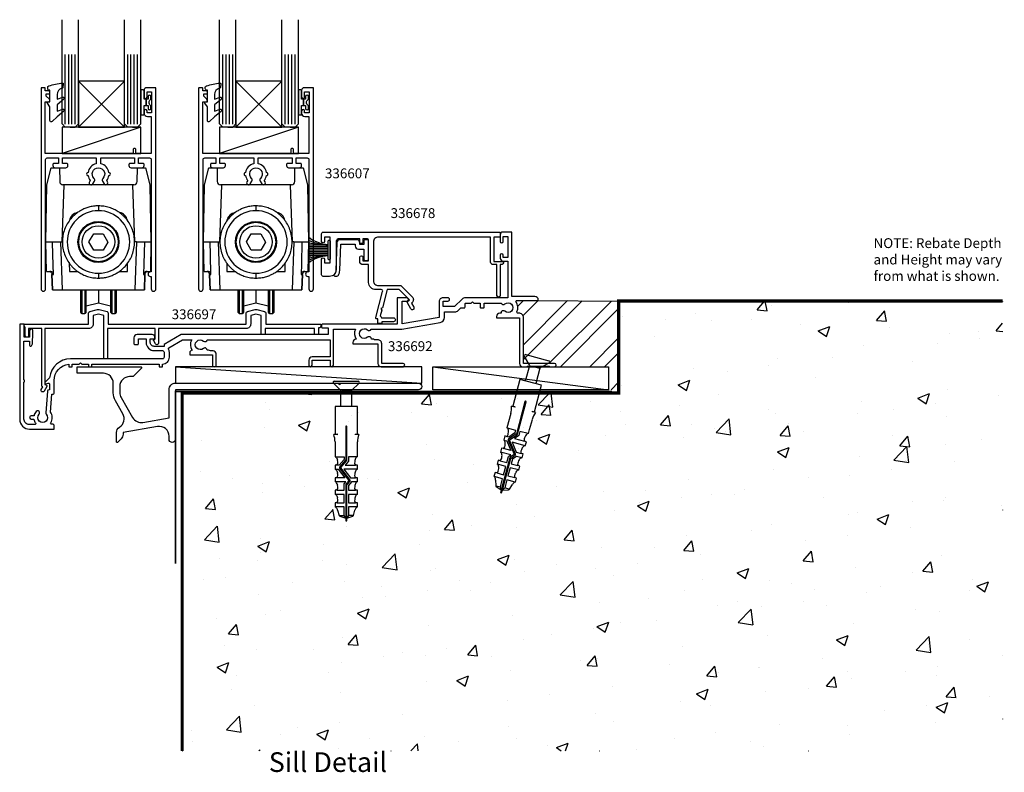
# Model space of a CAD drawing. Units: millimetres. Extents: x -113 to 252, y -333 to 111.
# Drawn here: x -47 to 252, y -119 to 111 of the extents above; entities that cross this region are included whole.
import ezdxf

# ---------------------------------------------------------------- set-up
doc = ezdxf.new("R2010")
doc.units = ezdxf.units.MM
doc.header["$LTSCALE"] = 5
doc.linetypes.add('DOTX2', pattern=[12.7, 0, -12.7])
doc.layers.add('0 @ 1', color=7, linetype='Continuous')
doc.styles.add('Arial', font='arial.ttf')

msp = doc.modelspace()

# ---------------------------------------------------------------- hatches: boundary and pattern name
at = {"layer": '0 @ 1', "linetype": 'Continuous', "lineweight": -3}
h = msp.add_hatch(dxfattribs=at)
h.set_pattern_fill('AR-CONC', color=256, scale=0.2)
h.set_pattern_definition([(50, (2, 0), (36.437, -3.1878), [3.81, -41.91]), (355, (2, 0), (-7.0487, 38.2114), [3.048, -33.528]), (100.451, (5.036, -0.266), (29.3882, 35.0236), [3.238, -35.618]), (46.184, (2, 10.16), (54.216, -8.4085), [5.715, -62.865]), (96.636, (6.52, 9.46), (47.481, 49.485), [4.857, -53.427]), (351.184, (2, 10.16), (47.481, 49.485), [4.572, -50.292]), (21, (7.08, 7.62), (30.323, -20.453), [3.81, -41.91]), (326, (7.08, 7.62), (12.3604, 36.8376), [3.048, -33.528]), (71.451, (9.607, 5.916), (42.6833, 16.3846), [3.238, -35.618]), (37.5, (2, 0), (0.6177, 16.911), [0, -33.1216, 0, -34.036, 0, -33.655]), (7.5, (2, 0), (13.3639, 20.0361), [0, -19.4056, 0, -32.3596, 0, -12.827]), (327.5, (-9.328, 0), (27.1181, -1.14575), [0, -12.7, 0, -39.624, 0, -52.578]), (317.5, (-14.408, 0), (29.6258, 5.0853), [0, -16.51, 0, -26.3144, 0, -37.338])])
h.paths.add_polyline_path([(2, -3), (2, -112), (252, -112), (252, 25), (135, 25), (135, -3)])
h = msp.add_hatch(dxfattribs=at)
h.set_pattern_fill('ANSI32', color=256, style=0)
h.paths.add_polyline_path([(135, 25), (110.5, 25.2), (104, 25.2, 0.607727), (103.75, 24.73, -0.269144), (104.02, 21.73, 0.682491), (104.35, 21.28, -0.468379), (106, 19.9), (106, 6), (115.5, 6, -1), (115.5, 5), (131.92, 5), (131.92, -2), (135, -2)])

# ---------------------------------------------------------------- linework, layer by layer
for p, q in [((-33.6, 78.93), (-33.6, 100.13)), ((-32.57, 78.93), (-32.57, 100.13)), ((-31.6, 78.93), (-31.6, 100.13)), ((-30.6, 78.93), (-30.6, 100.13)), ((-14.6, 78.93), (-14.6, 100.13)), ((-13.6, 78.93), (-13.6, 100.13)), ((-12.63, 78.93), (-12.63, 100.13)), ((-11.6, 78.93), (-11.6, 100.13)), ((14.4, 78.93), (14.4, 100.13)), ((15.43, 78.93), (15.43, 100.13)), ((16.4, 78.93), (16.4, 100.13)), ((17.4, 78.93), (17.4, 100.13)), ((33.4, 78.93), (33.4, 100.13)), ((34.4, 78.93), (34.4, 100.13)), ((35.37, 78.93), (35.37, 100.13)), ((36.4, 78.93), (36.4, 100.13)), ((-29.6, 78), (-15.6, 92)), ((-29.6, 92), (-15.6, 78)), ((18.4, 78), (32.4, 92)), ((18.4, 92), (32.4, 78)), ((-10.6, 78), (-34.6, 70)), ((37.4, 78), (13.4, 70)), ((-39.2, 60.4), (-37.88, 65.6)), ((-37.88, 65.6), (-35.38, 65.6)), ((-35.38, 65.6), (-35.31, 61.38)), ((-11.69, 61.38), (-11.62, 65.6)), ((-11.62, 65.6), (-9.12, 65.6)), ((-9.12, 65.6), (-7.8, 60.4)), ((8.8, 60.4), (10.12, 65.6)), ((10.12, 65.6), (12.62, 65.6)), ((12.62, 65.6), (12.69, 61.38)), ((36.31, 61.38), (36.38, 65.6)), ((36.38, 65.6), (38.88, 65.6)), ((38.88, 65.6), (40.2, 60.4)), ((-39.5, 43), (-39.2, 60.4)), ((-34, 60.4), (-34.61, 43)), ((-34, 60.4), (-34.31, 60.4)), ((-13, 60.4), (-34, 60.4)), ((-12.39, 43), (-13, 60.4)), ((-12.69, 60.4), (-13, 60.4)), ((-7.8, 60.4), (-7.5, 43)), ((8.5, 43), (8.8, 60.4)), ((14, 60.4), (13.39, 43)), ((14, 60.4), (13.69, 60.4)), ((35, 60.4), (14, 60.4)), ((35.61, 43), (35, 60.4)), ((35.31, 60.4), (35, 60.4)), ((40.2, 60.4), (40.5, 43)), ((-26.39, 43.02), (-24.93, 45.51)), ((-24.93, 45.51), (-22.04, 45.49)), ((-22.04, 45.49), (-20.61, 42.98)), ((21.61, 43.02), (23.07, 45.51)), ((23.07, 45.51), (25.96, 45.49)), ((25.96, 45.49), (27.39, 42.98)), ((-39.5, 43), (-37.51, 43)), ((-39.34, 34.05), (-39.5, 43)), ((-37.51, 43), (-35.06, 43)), ((-35.06, 43), (-34.55, 28.4)), ((-35.06, 43), (-34.61, 43)), ((-34.47, 43), (-34.61, 43)), ((-24.96, 40.51), (-26.39, 43.02)), ((-20.61, 42.98), (-22.07, 40.49)), ((-12.39, 43), (-12.53, 43)), ((-11.94, 43), (-12.45, 28.4)), ((-11.94, 43), (-12.39, 43)), ((-11.94, 43), (-9.49, 43)), ((-9.49, 43), (-7.5, 43)), ((-7.5, 43), (-7.66, 34.05)), ((8.5, 43), (10.49, 43)), ((8.66, 34.05), (8.5, 43)), ((10.49, 43), (12.94, 43)), ((12.94, 43), (13.45, 28.4)), ((12.94, 43), (13.39, 43)), ((13.53, 43), (13.39, 43)), ((23.04, 40.51), (21.61, 43.02)), ((27.39, 42.98), (25.93, 40.49)), ((35.61, 43), (35.47, 43)), ((36.06, 43), (35.55, 28.4)), ((36.06, 43), (35.61, 43)), ((36.06, 43), (38.51, 43)), ((38.51, 43), (40.5, 43)), ((40.5, 43), (40.34, 34.05)), ((46.5, 42.03), (40.5, 42.03)), ((-22.07, 40.49), (-24.96, 40.51)), ((25.93, 40.49), (23.04, 40.51)), ((46.5, 41.53), (40.5, 41.53)), ((46.5, 41.03), (40.5, 41.03)), ((46.5, 40.53), (40.5, 40.53)), ((46.5, 40.03), (40.5, 40.03)), ((46.5, 39.53), (40.5, 39.53)), ((46.5, 39.03), (40.5, 39.03)), ((-32.39, 36.54), (-32.34, 34)), ((-14.66, 34), (-14.61, 36.57)), ((15.61, 36.54), (15.66, 34)), ((33.34, 34), (33.39, 36.57)), ((-39.34, 34.05), (-38.33, 34.05)), ((-37.66, 33.08), (-37.5, 28.4)), ((-37.5, 28.4), (-37.66, 33.08)), ((-37.66, 33.08), (-37.22, 33.08)), ((-32.34, 34), (-29.8, 34)), ((-17.18, 34), (-14.66, 34)), ((-9.78, 33.08), (-9.34, 33.08)), ((-9.5, 28.4), (-9.34, 33.08)), ((-9.34, 33.08), (-9.5, 28.4)), ((-8.67, 34.05), (-7.66, 34.05)), ((8.66, 34.05), (9.67, 34.05)), ((10.34, 33.08), (10.5, 28.4)), ((10.5, 28.4), (10.34, 33.08)), ((10.34, 33.08), (10.78, 33.08)), ((15.66, 34), (18.2, 34)), ((30.82, 34), (33.34, 34)), ((38.22, 33.08), (38.66, 33.08)), ((38.5, 28.4), (38.66, 33.08)), ((38.66, 33.08), (38.5, 28.4)), ((39.33, 34.05), (40.34, 34.05)), ((-37.5, 28.4), (-34.55, 28.4)), ((-34.55, 28.4), (-12.45, 28.4)), ((-28.5, 21.25), (-28.5, 28.4)), ((-27.7, 28.4), (-27.7, 21.25)), ((-23.5, 28.4), (-23.5, 24.5)), ((-19.3, 21.25), (-19.3, 28.4)), ((-18.5, 28.4), (-18.5, 21.25)), ((-12.45, 28.4), (-9.5, 28.4)), ((10.5, 28.4), (13.45, 28.4)), ((13.45, 28.4), (35.55, 28.4)), ((19.5, 21.25), (19.5, 28.4)), ((20.3, 28.4), (20.3, 21.25)), ((24.5, 28.4), (24.5, 24.5)), ((28.7, 21.25), (28.7, 28.4)), ((29.5, 28.4), (29.5, 21.25)), ((35.55, 28.4), (38.5, 28.4)), ((-27.2, 23.51), (-23.5, 24.5)), ((-23.5, 24.5), (-19.8, 23.51)), ((20.8, 23.51), (24.5, 24.5)), ((24.5, 24.5), (28.2, 23.51)), ((-28.5, 21.25), (-27.7, 21.25)), ((-19.3, 21.25), (-18.5, 21.25)), ((19.5, 21.25), (20.3, 21.25)), ((28.7, 21.25), (29.5, 21.25)), ((107.9, 5.38), (106.29, 8.16)), ((106.68, 8.68), (113.73, 6.79)), ((113.82, 6.15), (111.03, 4.54)), ((0, 5), (75, 0)), ((78.42, 5), (131.92, -2)), ((106.64, 0.7), (107.9, 5.38)), ((108.15, 5.31), (110.96, 4.56)), ((111.03, 4.54), (109.78, -0.15)), ((50.38, -2.27), (48.1, 0)), ((48.35, 0.6), (55.65, 0.6)), ((55.9, 0), (53.63, -2.27)), ((104.93, 1.15), (102.75, -6.98)), ((111.49, -0.61), (104.93, 1.15)), ((50.38, -7.12), (50.38, -2.27)), ((50.64, -2.27), (53.55, -2.27)), ((53.63, -2.27), (53.63, -7.12)), ((109.31, -8.74), (111.49, -0.61)), ((106.46, -5.6), (103.83, -15.4)), ((104.14, -15.55), (106.79, -5.69)), ((48.6, -7.12), (48.6, -15.54)), ((55.4, -7.12), (48.6, -7.12)), ((55.4, -15.54), (55.4, -7.12)), ((103.33, -7.29), (102.31, -7.01)), ((102.75, -6.98), (103.37, -7.15)), ((109.67, -8.99), (108.65, -8.71)), ((108.69, -8.57), (109.31, -8.74)), ((102.13, -9.27), (100.97, -13.62)), ((107.86, -14.15), (108.7, -11.03)), ((51.83, -13.25), (51.83, -23.4)), ((52.17, -23.46), (52.17, -13.25)), ((101.03, -13.64), (103.59, -14.33)), ((103.59, -14.33), (103.38, -15.12)), ((104.91, -14.68), (104.56, -15.96)), ((107.47, -15.37), (104.91, -14.68)), ((107.53, -15.38), (107.86, -14.15)), ((49.24, -15.69), (48.19, -15.69)), ((48.6, -15.54), (49.24, -15.54)), ((48.6, -17.91), (48.6, -22.42)), ((54.76, -15.54), (55.4, -15.54)), ((55.81, -15.69), (54.76, -15.69)), ((55.4, -21.15), (55.4, -17.91)), ((100.31, -16.09), (99.98, -17.32)), ((100.02, -17.33), (100.91, -17.57)), ((100.85, -16.23), (100.31, -16.09)), ((101.51, -16.41), (100.87, -16.24)), ((100.91, -17.57), (102.15, -20.54)), ((101.38, -17.37), (103.17, -21.65)), ((103.8, -15.45), (101.47, -17.06)), ((103.38, -15.12), (101.51, -16.41)), ((103.54, -21.65), (101.75, -17.36)), ((101.78, -17.26), (104.04, -15.7)), ((104.56, -15.96), (103.24, -16.87)), ((103.24, -16.87), (106.3, -17.69)), ((106.87, -17.85), (106.33, -17.7)), ((106.54, -19.08), (106.87, -17.85)), ((99.32, -19.78), (98.99, -21.01)), ((99.86, -19.93), (99.32, -19.78)), ((102.15, -20.54), (99.88, -19.93)), ((102.57, -18.01), (103.81, -20.99)), ((106.53, -19.08), (102.57, -18.01)), ((103.81, -20.99), (105.33, -21.39)), ((48.67, -22.42), (51.32, -22.42)), ((51.32, -23.24), (49.85, -24.97)), ((51.81, -23.45), (49.98, -25.61)), ((50.32, -25.72), (52.11, -23.63)), ((51.32, -22.42), (51.32, -23.24)), ((52.68, -23.74), (51.64, -24.97)), ((52.68, -22.42), (52.68, -23.74)), ((55.33, -22.42), (52.68, -22.42)), ((55.4, -22.42), (55.4, -21.15)), ((98.33, -23.48), (98, -24.71)), ((98.87, -23.62), (98.33, -23.48)), ((98.88, -23.63), (100.95, -24.18)), ((102.11, -21.85), (99.03, -21.03)), ((101.88, -22.7), (99.25, -32.52)), ((99.58, -32.6), (102.19, -22.85)), ((100.95, -24.18), (101.46, -22.3)), ((101.46, -22.3), (102.11, -21.85)), ((103.14, -21.76), (101.98, -22.56)), ((102.22, -22.8), (103.44, -21.96)), ((102.64, -23.13), (102.27, -24.53)), ((103.83, -22.31), (102.64, -23.13)), ((105.52, -22.76), (103.83, -22.31)), ((105.88, -21.54), (105.34, -21.4)), ((105.55, -22.77), (105.88, -21.54)), ((49.17, -24.97), (48.6, -24.97)), ((48.6, -24.97), (48.6, -26.25)), ((48.65, -26.25), (49.57, -26.25)), ((49.85, -24.97), (49.18, -24.97)), ((49.57, -26.25), (51.54, -28.8)), ((49.97, -25.93), (52.81, -29.61)), ((53.16, -29.51), (50.32, -25.83)), ((51.29, -26.25), (53.25, -28.8)), ((55.39, -26.25), (51.29, -26.25)), ((51.64, -24.97), (54.8, -24.97)), ((55.4, -24.97), (54.83, -24.97)), ((55.4, -26.25), (55.4, -24.97)), ((100.62, -25.41), (98.05, -24.72)), ((99.96, -27.88), (100.62, -25.41)), ((101.94, -25.76), (101.28, -28.23)), ((104.48, -26.45), (101.94, -25.76)), ((102.27, -24.53), (104.31, -25.08)), ((104.89, -25.24), (104.35, -25.09)), ((104.56, -26.47), (104.89, -25.24)), ((49.17, -28.8), (48.6, -28.8)), ((48.6, -28.8), (48.6, -30.07)), ((51.54, -28.8), (49.18, -28.8)), ((52.8, -29.71), (51.89, -30.79)), ((52.19, -30.96), (53.15, -29.83)), ((53.25, -28.8), (54.83, -28.8)), ((55.4, -28.8), (54.83, -28.8)), ((55.4, -30.07), (55.4, -28.8)), ((97.34, -27.17), (97.01, -28.4)), ((99.63, -29.11), (97.09, -28.43)), ((97.88, -27.32), (97.34, -27.17)), ((97.47, -29.51), (97.53, -31.19)), ((97.9, -27.32), (99.96, -27.88)), ((98.97, -31.57), (99.63, -29.11)), ((100.95, -29.46), (100.29, -31.93)), ((103.47, -30.13), (100.95, -29.46)), ((101.28, -28.23), (103.33, -28.78)), ((103.9, -28.93), (103.36, -28.78)), ((103.57, -30.16), (103.9, -28.93)), ((49.17, -32.62), (48.6, -32.62)), ((48.6, -32.62), (48.6, -33.9)), ((51.83, -30.07), (48.65, -30.07)), ((49.18, -32.62), (51.32, -32.62)), ((51.32, -30.67), (51.83, -30.07)), ((51.32, -32.62), (51.32, -30.67)), ((51.83, -30.95), (51.83, -41.11)), ((52.17, -41.11), (52.17, -31.01)), ((53.62, -30.07), (52.68, -31.17)), ((52.68, -31.17), (52.68, -32.62)), ((52.68, -32.62), (54.8, -32.62)), ((55.36, -30.07), (53.62, -30.07)), ((55.4, -32.62), (54.83, -32.62)), ((55.4, -33.9), (55.4, -32.62)), ((97.68, -31.46), (99.25, -32.52)), ((97.7, -31.23), (98.97, -31.57)), ((99.24, -32.52), (98.97, -31.57)), ((99.25, -32.52), (99.03, -33.34)), ((99.25, -32.52), (99.24, -32.52)), ((99.35, -33.43), (99.57, -32.61)), ((99.57, -32.61), (101.47, -32.47)), ((100.29, -31.93), (99.58, -32.61)), ((99.58, -32.61), (99.58, -32.6)), ((101.56, -32.27), (100.29, -31.93)), ((101.73, -32.31), (102.62, -30.89)), ((51.32, -33.9), (48.65, -33.9)), ((51.32, -36.45), (51.32, -33.9)), ((52.68, -33.9), (52.68, -36.45)), ((55.31, -33.9), (52.68, -33.9)), ((99.03, -33.34), (99.35, -33.43)), ((49.17, -36.45), (48.6, -36.45)), ((48.6, -36.45), (48.6, -37.72)), ((51.32, -37.72), (48.69, -37.72)), ((49.18, -36.45), (51.32, -36.45)), ((49.34, -38.67), (49.82, -40.28)), ((51.32, -40.28), (51.32, -37.72)), ((52.68, -36.45), (54.8, -36.45)), ((52.68, -37.72), (52.68, -40.28)), ((55.29, -37.72), (52.68, -37.72)), ((54.18, -40.28), (54.66, -38.67)), ((55.4, -36.45), (54.83, -36.45)), ((55.4, -37.72), (55.4, -36.45)), ((50, -40.28), (51.32, -40.28)), ((50.04, -40.5), (51.83, -41.12)), ((51.83, -41.11), (51.32, -40.28)), ((51.83, -41.11), (51.83, -41.11)), ((51.83, -41.12), (51.83, -41.97)), ((51.83, -41.97), (52.17, -41.97)), ((52.68, -40.28), (52.17, -41.12)), ((52.17, -41.12), (53.96, -40.5)), ((52.17, -41.12), (52.17, -41.11)), ((52.17, -41.97), (52.17, -41.12)), ((54, -40.28), (52.68, -40.28))]:
    msp.add_line(p, q)
at = {"lineweight": -3}
for p, q in [((-9, 86.45), (-9, 84.55)), ((-9, 84.55), (-9, 86.45)), ((39, 86.45), (39, 84.55)), ((39, 84.55), (39, 86.45))]:
    msp.add_line(p, q, dxfattribs=at)
at = {"linetype": 'Continuous', "lineweight": -3}
msp.add_line((110.5, 25.2), (135, 25), dxfattribs=at)
at = {"linetype": 'DOTX2', "lineweight": -3}
for p in [(252, 25), (2, -112)]:
    msp.add_line(p, (252, -112), dxfattribs=at)
for points in [[(-32.1, 78), (-33.6, 78), (-34.6, 79), (-34.6, 108.72), (-34.6, 110.71)], [(-32.1, 78), (-30.6, 78), (-29.6, 79), (-29.6, 108.72), (-29.6, 110.71)], [(-13.1, 78), (-14.6, 78), (-15.6, 79), (-15.6, 108.72), (-15.6, 110.71)], [(-13.1, 78), (-11.6, 78), (-10.6, 79), (-10.6, 108.72), (-10.6, 110.71)], [(15.9, 78), (14.4, 78), (13.4, 79), (13.4, 108.72), (13.4, 110.71)], [(15.9, 78), (17.4, 78), (18.4, 79), (18.4, 108.72), (18.4, 110.71)], [(34.9, 78), (33.4, 78), (32.4, 79), (32.4, 108.72), (32.4, 110.71)], [(34.9, 78), (36.4, 78), (37.4, 79), (37.4, 108.72), (37.4, 110.71)]]:
    msp.add_lwpolyline(points)
for points in [[(-37.4, 66.6), (-37.4, 66.25, 0.414221), (-36.75, 65.6), (-33.45, 65.6, 0.414214), (-32.8, 66.25), (-32.8, 66.6, 0.414214), (-33.1, 66.9), (-34.5, 66.9), (-34.5, 68.6), (-24.2, 68.6), (-24.2, 66.82, 0.311946), (-26.67, 64.15, 1.072968), (-26.67, 63.25, 0.131261), (-26.02, 61.73), (-26.27, 61.3, 1), (-25.23, 60.7), (-24.73, 61.56, 0.340585), (-24.84, 62.35, -2.42812), (-22.16, 62.35, 0.340585), (-22.27, 61.56), (-21.77, 60.7, 1), (-20.73, 61.3), (-20.98, 61.73, 0.131261), (-20.33, 63.25, 1.072968), (-20.33, 64.15, 0.311946), (-22.8, 66.82), (-22.8, 68.6), (-12.5, 68.6), (-12.5, 66.9), (-13.9, 66.9, 0.414214), (-14.2, 66.6), (-14.2, 66.25, 0.414214), (-13.55, 65.6), (-10.25, 65.6, 0.414221), (-9.6, 66.25), (-9.6, 66.6, 0.414214), (-9.9, 66.9), (-11.3, 66.9), (-11.3, 68.6), (-7.9, 68.6, -0.414214), (-7.4, 68.1), (-7.4, 33.9), (-7.7, 33.9, 1), (-7.7, 32.5), (-7.4, 32.5), (-7.4, 28.7, 1), (-6, 28.7), (-6, 90), (-8.8, 90, 0.414214), (-9.6, 89.2), (-9.6, 87.15, 1), (-8.7, 87.15), (-8.7, 88.7), (-7.3, 88.7), (-7.3, 82.3), (-8.7, 82.3), (-8.7, 82.95, 1), (-9.6, 82.95), (-9.6, 82.2, 0.414214), (-8.6, 81.2), (-7.4, 81.2), (-7.4, 70), (-12.1, 70), (-12.1, 71.2, 0.414214), (-12.4, 71.5), (-12.6, 71.5, 0.414214), (-12.9, 71.2), (-12.9, 70), (-39.7, 70), (-39.7, 85.7), (-38.75, 85.7, 0.668179), (-38.43, 86.47), (-39.4, 87.44), (-39.4, 88.1), (-38.6, 88.1, 0.414214), (-38.3, 88.4), (-38.3, 88.7, 0.414214), (-38.6, 89), (-39.7, 89), (-39.7, 89.7, 0.414214), (-40, 90), (-40.7, 90, 0.414214), (-41, 89.7), (-41, 28.7, 1), (-39.6, 28.7), (-39.6, 68.1, -0.414214), (-39.1, 68.6), (-35.7, 68.6), (-35.7, 66.9), (-37.1, 66.9, 0.414214)], [(-38.87, 85.65), (-38.32, 85.65), (-38.32, 89.2), (-38.47, 89.2, -0.414214), (-38.97, 89.7), (-38.97, 90.07, -0.322282), (-38.63, 90.54, -0.059419), (-34.45, 91.41, -0.466017), (-34.23, 91.19), (-34.33, 90.06, -0.310508), (-34.48, 89.89), (-34.67, 89.83, 0.334595), (-36.12, 87.91), (-36.12, 86.45), (-34.39, 87.08, -0.8391), (-34.05, 86.48), (-36.12, 84.74), (-36.12, 82.81), (-34.39, 83.44, -0.8391), (-34.05, 82.84), (-36.12, 81.11), (-37.65, 79.71, -0.652662), (-38.32, 80), (-38.32, 84.2), (-39.07, 85.26, -0.609409)], [(10.6, 66.6), (10.6, 66.25, 0.414221), (11.25, 65.6), (14.55, 65.6, 0.414214), (15.2, 66.25), (15.2, 66.6, 0.414214), (14.9, 66.9), (13.5, 66.9), (13.5, 68.6), (23.8, 68.6), (23.8, 66.82, 0.311946), (21.33, 64.15, 1.072968), (21.33, 63.25, 0.131261), (21.98, 61.73), (21.73, 61.3, 1), (22.77, 60.7), (23.27, 61.56, 0.340585), (23.16, 62.35, -2.42812), (25.84, 62.35, 0.340585), (25.73, 61.56), (26.23, 60.7, 1), (27.27, 61.3), (27.02, 61.73, 0.131261), (27.67, 63.25, 1.072968), (27.67, 64.15, 0.311946), (25.2, 66.82), (25.2, 68.6), (35.5, 68.6), (35.5, 66.9), (34.1, 66.9, 0.414214), (33.8, 66.6), (33.8, 66.25, 0.414214), (34.45, 65.6), (37.75, 65.6, 0.414221), (38.4, 66.25), (38.4, 66.6, 0.414214), (38.1, 66.9), (36.7, 66.9), (36.7, 68.6), (40.1, 68.6, -0.414214), (40.6, 68.1), (40.6, 33.9), (40.3, 33.9, 1), (40.3, 32.5), (40.6, 32.5), (40.6, 28.7, 1), (42, 28.7), (42, 90), (39.2, 90, 0.414214), (38.4, 89.2), (38.4, 87.15, 1), (39.3, 87.15), (39.3, 88.7), (40.7, 88.7), (40.7, 82.3), (39.3, 82.3), (39.3, 82.95, 1), (38.4, 82.95), (38.4, 82.2, 0.414214), (39.4, 81.2), (40.6, 81.2), (40.6, 70), (35.9, 70), (35.9, 71.2, 0.414214), (35.6, 71.5), (35.4, 71.5, 0.414214), (35.1, 71.2), (35.1, 70), (8.3, 70), (8.3, 85.7), (9.25, 85.7, 0.668179), (9.57, 86.47), (8.6, 87.44), (8.6, 88.1), (9.4, 88.1, 0.414214), (9.7, 88.4), (9.7, 88.7, 0.414214), (9.4, 89), (8.3, 89), (8.3, 89.7, 0.414214), (8, 90), (7.3, 90, 0.414214), (7, 89.7), (7, 28.7, 1), (8.4, 28.7), (8.4, 68.1, -0.414214), (8.9, 68.6), (12.3, 68.6), (12.3, 66.9), (10.9, 66.9, 0.414214)], [(9.13, 85.65), (9.68, 85.65), (9.68, 89.2), (9.53, 89.2, -0.414214), (9.03, 89.7), (9.03, 90.07, -0.322282), (9.37, 90.54, -0.059419), (13.55, 91.41, -0.466017), (13.77, 91.19), (13.67, 90.06, -0.310508), (13.52, 89.89), (13.33, 89.83, 0.334595), (11.88, 87.91), (11.88, 86.45), (13.61, 87.08, -0.8391), (13.95, 86.48), (11.88, 84.74), (11.88, 82.81), (13.61, 83.44, -0.8391), (13.95, 82.84), (11.88, 81.11), (10.35, 79.71, -0.652662), (9.68, 80), (9.68, 84.2), (8.93, 85.26, -0.609409)], [(47.1, 8), (41.6, 8, 0.414214), (40.6, 7), (40.6, 5.5, 1), (41.6, 5.5), (41.6, 7), (47.1, 7), (47.1, 5.5, 1), (48.1, 5.5), (48.1, 16.4), (54.8, 16.4, 0.268916), (55.03, 13.4, 0.422568), (54, 12.4), (54, 12), (61.6, 12), (61.6, 6, 0.414214), (62.6, 5), (69.3, 5, 1), (69.3, 6), (62.8, 6), (62.8, 12, 0.414214), (61.6, 13.2), (60.6, 13.2, 0.162278), (60, 13.4), (59.65, 13.4, 0.672105), (58.49, 13.98, -2.217178), (58.49, 16.22, 0.474496), (59.56, 16.4), (68.94, 16.4), (80.58, 18.45, 0.36397), (81.9, 20.03), (81.9, 21.7), (85.06, 21.7, 0.198912), (86.12, 22.14), (86.88, 22.9), (87.9, 22.9, 0.414392), (88.2, 23.2), (88.2, 24.22), (88.38, 24.4), (90.1, 24.4), (90.5, 24.8), (90.9, 24.4), (92.8, 24.4), (92.8, 23.2, 0.414214), (93.1, 22.9), (93.7, 22.9, 0.414214), (94, 23.2), (94, 24.4), (99.19, 24.4, 0.523929), (100.31, 24.12, -2.217178), (100.31, 21.88, 0.672105), (99.15, 21.3), (98.8, 21.3, 0.414214), (97.8, 20.3), (97.8, 19.9), (104.8, 19.9), (104.8, 6, 0.414214), (105.8, 5), (107, 5), (107.2, 5.2), (113.8, 5.2), (114, 5), (115.5, 5, 1), (115.5, 6), (106, 6), (106, 19.9, 0.414214), (104.6, 21.3), (104.29, 21.3, -0.549202), (104.02, 21.73, 0.269144), (103.75, 24.73, -0.607727), (104, 25.2), (110.5, 25.2), (110.5, 25.4, 0.414214), (109.5, 26.4), (102.5, 26.4), (102.5, 46), (99.7, 46, 0.414214), (98.9, 45.2), (98.9, 43.15, 1), (99.8, 43.15), (99.8, 44.7), (101.2, 44.7), (101.2, 38.3), (99.8, 38.3), (99.8, 38.95, 1), (98.9, 38.95), (98.9, 38.1, 0.414214), (99.8, 37.2), (101.2, 37.2), (101.2, 26), (88.3, 26, 0.198949), (87.31, 25.59), (85.02, 23.3), (81.5, 23.3), (81.5, 25), (83, 25, 0.198912), (83.21, 25.09), (83.41, 25.29, 0.414214), (83.41, 25.71), (83.21, 25.91, 0.199071), (83, 26), (81.5, 26, 0.414214), (80.3, 24.8), (80.3, 20.03), (69, 18.04), (69, 25), (70.5, 25, 0.198912), (70.71, 25.09), (70.91, 25.29, 0.414214), (70.91, 25.71), (70.71, 25.91, 0.198912), (70.5, 26), (67.5, 26), (67.5, 18), (44.8, 18, 0.414214), (44.5, 17.7), (44.5, 17.1, 0.414214), (44.8, 16.8), (46.5, 16.8), (46.5, 14.8), (1.7, 14.8), (-3.5, 11.8), (-3.5, 11.2), (-6.5, 11.2, -0.414214), (-7.7, 12.4), (-7.7, 13.5), (-6.6, 13.5, 0.414214), (-6.3, 13.8), (-6.3, 14, 0.414214), (-7.1, 14.8), (-11.7, 14.8, 0.414214), (-12.7, 13.8), (-12.7, 12.03, 0.414214), (-12.47, 11.8), (-11.53, 11.8, 0.414214), (-11.3, 12.03), (-11.3, 13.5), (-9, 13.5), (-9, 12.4, 0.414214), (-6.5, 9.9), (-4, 9.9, -0.414214), (-3.5, 9.4), (-3.5, 7.9, -0.414214), (-4, 7.4), (-32, 7.4, 0.385768), (-38.37, 1.63), (-39.72, 0.28, 0.76737), (-39.45, -0.19), (-38.78, -0.01, -0.493145), (-38.4, -0.3), (-38.4, -2), (-38.55, -2, 0.390918), (-39.05, -2.46), (-39.57, -9.01, 0.212555), (-39.41, -9.47, -2.321888), (-41.59, -9.47, 1), (-42.46, -8.64, 0.138961), (-43.14, -9.95), (-44, -9.95, 1), (-44, -10.95), (-43.16, -10.95, 0.119578), (-42.66, -12.12, -0.618034), (-42.9, -12.6), (-44.6, -12.6, -0.414214), (-46.2, -11), (-46.2, 0.25, 0.5), (-46.2, 1.05), (-46.2, 12.75), (-44.5, 12.75), (-44.5, 11.55, 0.767327), (-43.94, 11.4), (-43.6, 11.99), (-43.6, 13.56, 0.113237), (-43.5, 14), (-43.5, 16, 1), (-44.5, 16), (-44.5, 14), (-46.1, 14), (-46.1, 18), (-47.5, 18), (-47.5, -11, 0.414214), (-44.5, -14), (-37, -14), (-37, -13, 0.414214), (-37.5, -12.5), (-37.79, -12.5, -0.589574), (-38.04, -12.04, 0.305676), (-38.15, -8.8), (-37.72, -3.4), (-37.5, -3.4, 0.414214), (-37, -2.9), (-37, 0.8, -0.38517), (-32.5, 5.77), (-32.5, 5), (-31.5, 5), (-31.5, 5.8), (-29.4, 5.8), (-29, 6.2), (-28.6, 5.8), (-26.5, 5.8), (-26.5, 5), (-25.5, 5), (-25.5, 5.8), (-5, 5.8), (-5, 5), (-4, 5), (-4, 5.8), (-4, 5.8, 0.414214), (-1.9, 7.9), (-1.9, 9.4, 0.124078), (-2.15, 10.4, -0.405508), (-2.04, 10.8), (2.12, 13.2), (4.9, 13.2, 0.289528), (5.03, 10, 0.388872), (4.3, 9.2), (4.3, 8.6), (11.2, 8.6), (11.2, 5.6, 1), (12.4, 5.6), (12.4, 8.8, 0.414214), (11.4, 9.8), (10.6, 9.8, 0.162278), (10, 10), (9.65, 10, 0.672105), (8.49, 10.58, -2.217178), (8.49, 12.82, 0.572433), (9.64, 13.2), (47.1, 13.2)], [(60.3, 31.2, 0.414214), (61.8, 29.7), (68.65, 29.7), (72.1, 26.25, -0.414214), (72.1, 24.55), (71.88, 24.33), (72.59, 23.1, -1), (71.72, 22.6), (70.64, 24.48, -0.339454), (70.69, 24.84), (71.25, 25.4), (68.15, 28.5), (64.5, 28.5), (63.02, 22.98), (62.53, 22.7), (62.82, 22.21), (62.37, 20.52, -0.157969), (62.76, 19.9), (66.4, 19.9, -1), (66.4, 18.7), (62.8, 18.7), (62.8, 18.2), (61.6, 18.2), (61.6, 19.6), (61.27, 19.6, -0.493145), (60.98, 19.98), (63.09, 27.87, 0.493145), (62.61, 28.5), (61, 28.5, -0.414214), (58.8, 30.7), (58.8, 36.1), (57.1, 36.1, -0.414214), (56.1, 37.1), (56.1, 38.3, -1), (57.1, 38.3), (57.1, 37.3), (58.8, 37.3), (58.8, 43.5, 0.414214), (58.3, 44), (57.1, 44), (57.1, 43, -1), (56.1, 43), (56.1, 44), (49.9, 44, 0.414214), (48.9, 43), (48.9, 34.5, -0.414214), (46.9, 32.5), (45, 32.5, -0.414214), (44.5, 33), (44.5, 37.75, -1), (45.4, 37.75), (45.4, 36.6), (47.1, 36.6), (47.1, 44.5), (45.4, 44.5), (45.4, 43.15, -1), (44.5, 43.15), (44.5, 45.5, -0.414214), (45, 46), (98.9, 46), (98.9, 44.5), (97, 44.5), (97, 37.1), (99.6, 37.1, -0.57735), (99.86, 36.65), (99.69, 36.35, -0.267949), (99.25, 36.1), (98.9, 36.1), (98.9, 26.7, -1), (97.9, 26.7), (97.9, 36.1), (96.8, 36.1, -0.414214), (96, 36.9), (96, 44.5), (61.8, 44.5, 0.414214), (60.3, 43)], [(46.5, 40.53), (46.5, 43.23, -0.414214), (46.8, 43.53, -0.414214), (47.1, 43.23), (47.1, 40.53), (47.1, 37.83, -0.414214), (46.8, 37.53, -0.414214), (46.5, 37.83)], [(58.5, 43.7), (57.7, 43.7, 0.414214), (57.4, 43.4), (57.4, 42.2), (56.1, 42.2), (56.1, 42.7, 0.414214), (55.1, 43.7), (50.11, 43.7, 0.404026), (49.11, 42.73), (48.82, 34.38, -0.177991), (48.3, 33.1, 0.651704), (48.52, 32.6), (49.16, 32.6, 0.267949), (49.6, 32.85, 0.122785), (50.02, 34.34), (50.3, 42.3), (54.7, 42.3), (54.7, 41.8, 0.414214), (55.7, 40.8), (57.4, 40.8), (57.4, 37.7, 0.414214), (57.7, 37.4), (58.5, 37.4, 0.414214), (58.8, 37.7), (58.8, 43.4, 0.414214)], [(-6.66, 12.85, -0.414977), (-6.55, 13.26), (-6.2, 13.46), (-6.2, 16.6), (-20.7, 16.6), (-20.7, 7.4), (-21.9, 7.4), (-21.9, 20.64), (-23.5, 21.05), (-25.1, 20.64), (-25.1, 18, -0.414214), (-26.5, 16.6), (-39.8, 16.6), (-39.8, -0.38), (-39.35, -0.64, -0.414214), (-39.24, -1.05), (-40.05, -2.45, -1), (-40.91, -1.95), (-40.46, -1.16), (-40.55, -1.1, -0.267949), (-40.8, -0.67), (-40.8, 16.6), (-44.8, 16.6), (-44.8, 14.5, -1), (-45.8, 14.5), (-45.8, 16.98, -0.227735), (-46.1, 17.6), (-46.1, 18), (-26.5, 18), (-26.5, 21.34, -0.341889), (-26.13, 21.82), (-23.75, 22.44, -0.127216), (-23.25, 22.44), (-20.87, 21.82, -0.341889), (-20.5, 21.34), (-20.5, 18), (21.5, 18), (21.5, 21.34, -0.341889), (21.87, 21.82), (24.25, 22.44, -0.127216), (24.75, 22.44), (27.13, 21.82, -0.341889), (27.5, 21.34), (27.5, 18), (44, 18, -0.493335), (44.29, 17.62), (44.13, 17.02, -0.339454), (43.84, 16.8), (43.5, 16.8), (43.5, 14.8), (42.3, 14.8), (42.3, 16.6), (27.3, 16.6), (27.3, 14.8), (26.1, 14.8), (26.1, 20.64), (24.5, 21.05), (22.9, 20.64), (22.9, 18, -0.414214), (21.5, 16.6), (-5.2, 16.6), (-5.2, 12.19, -0.767327), (-6.13, 11.94)], [(-30, 5), (-10.6, 5, -0.668179), (-10.42, 4.57), (-12.92, 2.07, -0.198912), (-13.1, 2), (-14, 2, 0.414214), (-17, -1), (-17, -2.91, 0.131652), (-16.6, -4.41), (-13.08, -10.5, 0.315299), (-9.96, -11.95), (-2, -10.55), (-2, -2, -0.414214), (0, 0), (49.52, 0, -0.198912), (49.66, -0.06), (50, -0.4), (50.34, -0.06, -0.198912), (50.48, 0), (74, 0, -1), (74, -2), (0, -2), (0, -17.05, -1), (-2, -17.05), (-2, -16.16, 0.466308), (-5.52, -13.2), (-16, -15.05), (-16, -15.58, -0.198912), (-16.59, -16.99), (-17.57, -17.98, -0.668179), (-18, -17.8), (-18, -15.05, -0.257264), (-17.07, -13.36, 0.40255), (-16.07, -9.32), (-18.33, -5.41, -0.131652), (-19, -2.91), (-19, 0, 0.414214), (-22, 3), (-30, 3)]]:
    msp.add_lwpolyline(points, format="xyb", close=True)
for points in [[(-29.6, 78), (-15.6, 78), (-15.6, 92), (-29.6, 92)], [(18.4, 78), (32.4, 78), (32.4, 92), (18.4, 92)], [(-34.6, 70), (-10.6, 70), (-10.6, 78), (-34.6, 78)], [(13.4, 70), (37.4, 70), (37.4, 78), (13.4, 78)], [(0, 0), (75, 0), (75, 5), (0, 5)], [(78.42, 5), (131.92, 5), (131.92, -2), (78.42, -2)]]:
    msp.add_lwpolyline(points, close=True)
at = {"lineweight": -3}
for points in [[(-7.61, 86.39, 0.255691), (-7.5, 86.6), (-7.5, 87.3, 1), (-8.4, 87.3), (-8.4, 86.45), (-9, 86.45), (-9.6, 86.45), (-9.6, 89.05, 0.414214), (-9.85, 89.3), (-10.35, 89.3, 0.414214), (-10.6, 89.05), (-10.6, 85.5), (-10.6, 81.95, 0.414214), (-10.35, 81.7), (-9.85, 81.7, 0.414214), (-9.6, 81.95), (-9.6, 84.55), (-9, 84.55), (-8.4, 84.55), (-8.4, 83.7, 1), (-7.5, 83.7), (-7.5, 84.4, 0.255691), (-7.61, 84.61, -0.547153)], [(40.39, 86.39, 0.255691), (40.5, 86.6), (40.5, 87.3, 1), (39.6, 87.3), (39.6, 86.45), (39, 86.45), (38.4, 86.45), (38.4, 89.05, 0.414214), (38.15, 89.3), (37.65, 89.3, 0.414214), (37.4, 89.05), (37.4, 85.5), (37.4, 81.95, 0.414214), (37.65, 81.7), (38.15, 81.7, 0.414214), (38.4, 81.95), (38.4, 84.55), (39, 84.55), (39.6, 84.55), (39.6, 83.7, 1), (40.5, 83.7), (40.5, 84.4, 0.255691), (40.39, 84.61, -0.547153)]]:
    msp.add_lwpolyline(points, format="xyb", close=True, dxfattribs=at)
at = {"flags": 128}
for points in [[(-37.22, 33.08), (-37.39, 39.1), (-37.51, 43)], [(-9.49, 43), (-9.68, 36.32), (-9.78, 33.08)], [(10.78, 33.08), (10.61, 39.1), (10.49, 43)], [(38.51, 43), (38.32, 36.32), (38.22, 33.08)]]:
    msp.add_lwpolyline(points, dxfattribs=at)
at = {"linetype": 'Continuous', "lineweight": -3, "const_width": 1}
msp.add_lwpolyline([(2, -112), (2, -3), (135, -3), (135, 25), (252, 25)], dxfattribs=at)
at = {"lineweight": -3, "const_width": 0.5}
msp.add_lwpolyline([(133, -2.5), (0, -2.5), (0, -55)], dxfattribs=at)
for centre, radius in [((-23.5, 43), 6.25), ((-23.5, 43), 6), ((24.5, 43), 6.25), ((24.5, 43), 6), ((-23.5, 43), 4.96), ((24.5, 43), 4.96)]:
    msp.add_circle(centre, radius)
for centre, radius, start, end in [((-34.31, 61.4), 1, 181, 270), ((-12.69, 61.4), 1, 270, 359), ((13.69, 61.4), 1, 181, 270), ((35.31, 61.4), 1, 270, 359), ((-23.5, 43), 9.53, 90, 270), ((-29.39, 49), 3, 101.0593, 169.1669), ((-23.5, 43), 9.53, 270, 90), ((-17.61, 49), 3, 12.4791, 79.1621), ((24.5, 43), 9.53, 90, 270), ((18.61, 49), 3, 101.0593, 169.1669), ((24.5, 43), 9.53, 270, 90), ((30.39, 49), 3, 12.4791, 79.1621), ((46.76, 52.14), 9.87, 230.5236, 268.4765), ((46.36, 56.96), 14.68, 246.411, 270.5269), ((47.8, 75.78), 33.78, 257.4983, 267.7923), ((46.83, -7.82), 46.85, 90.4014, 97.7931), ((46.78, 28.9), 9.88, 91.6348, 129.5636), ((46.35, 16.9), 21.88, 89.6052, 105.5364), ((46.44, 25.63), 13.14, 89.7591, 116.9448), ((106.59, 8.34), 0.35, 75, 210), ((113.64, 6.45), 0.35, 300, 75), ((48.35, 0.25), 0.35, 90, 225), ((55.65, 0.25), 0.35, 315, 90), ((106.62, -5.64), 0.17, 75, 165), ((106.62, -5.64), 0.17, 345, 75), ((95.39, -7.6), 6.95, 346.128, 4.8627), ((103.35, -7.22), 0.0724, 255, 345), ((103.35, -7.22), 0.0724, 345, 75), ((108.67, -8.64), 0.0724, 75, 165), ((108.67, -8.64), 0.0724, 165, 255), ((115.37, -12.96), 6.95, 145.1373, 163.872), ((52, -13.25), 0.17, 90, 180), ((52, -13.25), 0.17, 0, 90), ((100.86, -14.02), 0.411, 32.0164, 75), ((100.04, -14.54), 1.38, 8.9625, 32.0164), ((97.15, -14.58), 4.29, 345, 355.4311), ((98.88, -14.72), 2.56, 355.4311, 8.9625), ((41.65, -18.05), 6.95, 1.128, 19.8627), ((49.24, -15.62), 0.0724, 0, 90), ((49.24, -15.62), 0.0724, 270, 0), ((54.76, -15.62), 0.0724, 90, 180), ((54.76, -15.62), 0.0724, 180, 270), ((62.35, -18.05), 6.95, 160.1373, 178.872), ((99.87, -17.72), 0.411, 32.0164, 75), ((99.05, -18.23), 1.38, 8.9625, 32.0164), ((100.35, -15.38), 0.987, 300.2575, 341.6551), ((101.61, -17.27), 0.255, 124.6093, 202.669), ((101.82, -17.33), 0.085, 124.6093, 202.669), ((103.75, -15.38), 0.085, 304.6093, 345), ((103.9, -15.49), 0.255, 304.6093, 345), ((107.18, -17.21), 0.987, 168.3449, 209.7425), ((110.36, -18.12), 4.29, 154.5689, 165), ((108.8, -17.38), 2.56, 141.0375, 154.5689), ((107.88, -16.64), 1.38, 117.9836, 141.0375), ((107.43, -15.78), 0.411, 75, 117.9836), ((99.36, -19.08), 0.987, 300.2575, 341.6551), ((96.16, -18.28), 4.29, 345, 355.4311), ((97.89, -18.41), 2.56, 355.4311, 8.9625), ((106.19, -20.91), 0.987, 168.3449, 209.7425), ((109.37, -21.82), 4.29, 154.5689, 165), ((107.81, -21.07), 2.56, 141.0375, 154.5689), ((106.89, -20.33), 1.38, 117.9836, 141.0375), ((106.44, -19.48), 0.411, 75, 117.9836), ((48.6, -22.83), 0.411, 47.0164, 90), ((47.94, -23.54), 1.38, 23.9625, 47.0164), ((46.87, -24.02), 2.56, 10.4311, 23.9625), ((45.16, -24.33), 4.29, 0, 10.4311), ((51.75, -23.4), 0.085, 319.6093, 0), ((51.92, -23.46), 0.255, 319.6093, 360), ((58.84, -24.33), 4.29, 169.5689, 180), ((57.13, -24.02), 2.56, 156.0375, 169.5689), ((56.06, -23.54), 1.38, 132.9836, 156.0375), ((55.4, -22.83), 0.411, 90, 132.9836), ((98.37, -22.77), 0.987, 300.2575, 341.6551), ((98.88, -21.41), 0.411, 32.0164, 75), ((98.06, -21.93), 1.38, 8.9625, 32.0164), ((95.17, -21.97), 4.29, 345, 355.4311), ((96.9, -22.11), 2.56, 355.4311, 8.9625), ((102.12, -22.77), 0.255, 124.6093, 165), ((102.27, -22.87), 0.085, 124.6093, 165), ((103.09, -21.69), 0.085, 304.6093, 22.669), ((103.3, -21.75), 0.255, 304.6093, 22.669), ((108.38, -25.51), 4.29, 154.5689, 165), ((106.82, -24.77), 2.56, 141.0375, 154.5689), ((105.9, -24.03), 1.38, 117.9836, 141.0375), ((105.45, -23.17), 0.411, 75, 117.9836), ((48.6, -26.66), 0.411, 47.0164, 90), ((47.94, -27.37), 1.38, 23.9625, 47.0164), ((48.46, -24.28), 0.987, 315.2575, 356.6551), ((46.87, -27.84), 2.56, 10.4311, 23.9625), ((50.17, -25.77), 0.255, 139.6093, 217.669), ((50.39, -25.78), 0.085, 139.6093, 217.669), ((55.54, -24.28), 0.987, 183.3449, 224.7425), ((57.13, -27.84), 2.56, 156.0375, 169.5689), ((56.06, -27.37), 1.38, 132.9836, 156.0375), ((55.4, -26.66), 0.411, 90, 132.9836), ((97.38, -26.46), 0.987, 300.2575, 341.6551), ((97.89, -25.11), 0.411, 32.0164, 75), ((97.07, -25.62), 1.38, 8.9625, 32.0164), ((94.18, -25.66), 4.29, 345, 355.4311), ((95.91, -25.8), 2.56, 355.4311, 8.9625), ((105.83, -28.46), 2.56, 141.0375, 154.5689), ((104.91, -27.72), 1.38, 117.9836, 141.0375), ((105.2, -24.6), 0.987, 168.3449, 209.7425), ((104.46, -26.87), 0.411, 75, 117.9836), ((48.46, -28.1), 0.987, 315.2575, 356.6551), ((45.16, -28.16), 4.29, 0, 10.4311), ((52.74, -29.66), 0.085, 319.6093, 37.669), ((52.96, -29.66), 0.255, 319.6093, 37.669), ((58.84, -28.16), 4.29, 169.5689, 180), ((55.54, -28.1), 0.987, 183.3449, 224.7425), ((96.9, -28.8), 0.411, 32.0164, 75), ((96.08, -29.31), 1.38, 8.9625, 32.0164), ((94.92, -29.5), 2.56, 359.785, 8.9625), ((104.21, -28.3), 0.987, 168.3449, 209.7425), ((107.39, -29.21), 4.29, 154.5689, 165), ((48.6, -30.48), 0.411, 47.0164, 90), ((47.94, -31.19), 1.38, 23.9625, 47.0164), ((48.46, -31.93), 0.987, 315.2575, 356.6551), ((46.87, -31.67), 2.56, 10.4311, 23.9625), ((45.16, -31.98), 4.29, 0, 10.4311), ((52.09, -30.95), 0.255, 139.6093, 180), ((52.26, -31.01), 0.085, 139.6093, 180), ((58.84, -31.98), 4.29, 169.5689, 180), ((55.54, -31.93), 0.987, 183.3449, 224.7425), ((57.13, -31.67), 2.56, 156.0375, 169.5689), ((56.06, -31.19), 1.38, 132.9836, 156.0375), ((55.4, -30.48), 0.411, 90, 132.9836), ((97.87, -31.18), 0.34, 181.8794, 235.821), ((101.44, -32.13), 0.34, 274.179, 328.1206), ((104.84, -32.16), 2.56, 141.0375, 150.215), ((103.92, -31.42), 1.38, 117.9836, 141.0375), ((103.47, -30.56), 0.411, 75, 117.9836), ((48.6, -34.31), 0.411, 47.0164, 90), ((47.94, -35.02), 1.38, 23.9625, 47.0164), ((48.46, -35.75), 0.987, 315.2575, 356.6551), ((46.87, -35.49), 2.56, 10.4311, 23.9625), ((45.16, -35.81), 4.29, 0, 10.4311), ((58.84, -35.81), 4.29, 169.5689, 180), ((55.54, -35.75), 0.987, 183.3449, 224.7425), ((57.13, -35.49), 2.56, 156.0375, 169.5689), ((56.06, -35.02), 1.38, 132.9836, 156.0375), ((55.4, -34.31), 0.411, 90, 132.9836), ((48.6, -38.13), 0.411, 47.0164, 90), ((47.94, -38.84), 1.38, 23.9625, 47.0164), ((46.87, -39.32), 2.56, 14.785, 23.9625), ((57.13, -39.32), 2.56, 156.0375, 165.215), ((56.06, -38.84), 1.38, 132.9836, 156.0375), ((55.4, -38.13), 0.411, 90, 132.9836), ((50.15, -40.18), 0.34, 196.8794, 250.821), ((53.85, -40.18), 0.34, 289.179, 343.1206)]:
    msp.add_arc(centre, radius, start, end)
for points, knots in [([(-23.5, 54), (-23.5, 54), (-23.5, 54.01), (-23.5, 53.93), (-23.5, 53.74), (-23.5, 53.46), (-23.5, 53.15), (-23.5, 52.86), (-23.5, 52.63), (-23.5, 52.56), (-23.5, 52.53)], [0, 0, 0, 0, 0.013102, 0.147962, 0.302436, 0.443628, 0.58482, 0.739294, 0.874154, 1, 1, 1, 1]), ([(24.5, 54), (24.5, 54), (24.5, 54.01), (24.5, 53.93), (24.5, 53.74), (24.5, 53.46), (24.5, 53.15), (24.5, 52.86), (24.5, 52.63), (24.5, 52.56), (24.5, 52.53)], [0, 0, 0, 0, 0.013102, 0.147962, 0.302436, 0.443628, 0.58482, 0.739294, 0.874154, 1, 1, 1, 1]), ([(-23.5, 54), (-24.01, 53.98), (-25, 53.94), (-26.41, 53.64), (-27.65, 53.21), (-28.75, 52.69), (-29.76, 52.07), (-30.73, 51.32), (-31.76, 50.32), (-32.79, 48.99), (-33.69, 47.29), (-34.28, 45.46), (-34.54, 43.53), (-34.47, 41.59), (-34.05, 39.71), (-33.33, 37.96), (-32.52, 36.65), (-31.77, 35.73), (-31.16, 35.09), (-30.42, 34.43), (-29.47, 33.73), (-28.24, 33.04), (-26.79, 32.46), (-25.18, 32.07), (-24.06, 32.03), (-23.5, 32)], [0, 0, 0, 0, 0.044072, 0.086322, 0.124755, 0.15744, 0.192492, 0.227479, 0.263179, 0.317503, 0.372878, 0.42877, 0.484476, 0.540607, 0.596593, 0.651512, 0.704302, 0.729724, 0.754411, 0.781172, 0.815841, 0.857091, 0.902957, 0.951288, 1, 1, 1, 1]), ([(-23.5, 32), (-22.99, 32.02), (-22, 32.06), (-20.59, 32.36), (-19.35, 32.79), (-18.25, 33.31), (-17.24, 33.93), (-16.27, 34.68), (-15.24, 35.68), (-14.21, 37.01), (-13.31, 38.71), (-12.72, 40.54), (-12.46, 42.47), (-12.53, 44.41), (-12.95, 46.29), (-13.67, 48.04), (-14.48, 49.35), (-15.23, 50.27), (-15.84, 50.91), (-16.58, 51.57), (-17.53, 52.27), (-18.76, 52.96), (-20.21, 53.54), (-21.82, 53.93), (-22.94, 53.97), (-23.5, 54)], [0, 0, 0, 0, 0.044072, 0.086322, 0.124755, 0.15744, 0.192492, 0.227479, 0.263179, 0.317503, 0.372878, 0.42877, 0.484476, 0.540607, 0.596593, 0.651512, 0.704302, 0.729724, 0.754411, 0.781172, 0.815841, 0.857091, 0.902957, 0.951288, 1, 1, 1, 1]), ([(24.5, 54), (23.99, 53.98), (23, 53.94), (21.59, 53.64), (20.35, 53.21), (19.25, 52.69), (18.24, 52.07), (17.27, 51.32), (16.24, 50.32), (15.21, 48.99), (14.31, 47.29), (13.72, 45.46), (13.46, 43.53), (13.53, 41.59), (13.95, 39.71), (14.67, 37.96), (15.48, 36.65), (16.23, 35.73), (16.84, 35.09), (17.58, 34.43), (18.53, 33.73), (19.76, 33.04), (21.21, 32.46), (22.82, 32.07), (23.94, 32.03), (24.5, 32)], [0, 0, 0, 0, 0.044072, 0.086322, 0.124755, 0.15744, 0.192492, 0.227479, 0.263179, 0.317503, 0.372878, 0.42877, 0.484476, 0.540607, 0.596593, 0.651512, 0.704302, 0.729724, 0.754411, 0.781172, 0.815841, 0.857091, 0.902957, 0.951288, 1, 1, 1, 1]), ([(24.5, 32), (25.01, 32.02), (26, 32.06), (27.41, 32.36), (28.65, 32.79), (29.75, 33.31), (30.76, 33.93), (31.73, 34.68), (32.76, 35.68), (33.79, 37.01), (34.69, 38.71), (35.28, 40.54), (35.54, 42.47), (35.47, 44.41), (35.05, 46.29), (34.33, 48.04), (33.52, 49.35), (32.77, 50.27), (32.16, 50.91), (31.42, 51.57), (30.47, 52.27), (29.24, 52.96), (27.79, 53.54), (26.18, 53.93), (25.06, 53.97), (24.5, 54)], [0, 0, 0, 0, 0.044072, 0.086322, 0.124755, 0.15744, 0.192492, 0.227479, 0.263179, 0.317503, 0.372878, 0.42877, 0.484476, 0.540607, 0.596593, 0.651512, 0.704302, 0.729724, 0.754411, 0.781172, 0.815841, 0.857091, 0.902957, 0.951288, 1, 1, 1, 1]), ([(-38.66, 34.05), (-38.54, 34.04), (-38.28, 34.01), (-37.95, 33.79), (-37.72, 33.46), (-37.68, 33.21), (-37.66, 33.08)], [0, 0, 0, 0, 0.240554, 0.5, 0.759446, 1, 1, 1, 1]), ([(-37.22, 33.08), (-37.24, 33.19), (-37.26, 33.39), (-37.43, 33.66), (-37.68, 33.88), (-38, 34.02), (-38.23, 34.04), (-38.33, 34.05)], [0, 0, 0, 0, 0.1880197, 0.3755569, 0.5754161, 0.8010466, 1, 1, 1, 1]), ([(-23.5, 33.47), (-23.5, 33.44), (-23.5, 33.37), (-23.5, 33.14), (-23.5, 32.85), (-23.5, 32.54), (-23.5, 32.26), (-23.5, 32.07), (-23.5, 31.99), (-23.5, 32), (-23.5, 32)], [0, 0, 0, 0, 0.125846, 0.260707, 0.41518, 0.556372, 0.697564, 0.852038, 0.986898, 1, 1, 1, 1]), ([(-8.67, 34.05), (-8.8, 34.04), (-9.07, 34.01), (-9.42, 33.81), (-9.68, 33.51), (-9.77, 33.25), (-9.77, 33.11), (-9.78, 33.08)], [0, 0, 0, 0, 0.248345, 0.496812, 0.738853, 0.954056, 1, 1, 1, 1]), ([(-9.34, 33.08), (-9.32, 33.21), (-9.28, 33.46), (-9.05, 33.79), (-8.72, 34.01), (-8.46, 34.04), (-8.34, 34.05)], [0, 0, 0, 0, 0.240554, 0.5, 0.759446, 1, 1, 1, 1]), ([(9.34, 34.05), (9.46, 34.04), (9.72, 34.01), (10.05, 33.79), (10.28, 33.46), (10.32, 33.21), (10.34, 33.08)], [0, 0, 0, 0, 0.240554, 0.5, 0.759446, 1, 1, 1, 1]), ([(10.78, 33.08), (10.76, 33.19), (10.74, 33.39), (10.57, 33.66), (10.32, 33.88), (10, 34.02), (9.77, 34.04), (9.67, 34.05)], [0, 0, 0, 0, 0.1880197, 0.3755569, 0.5754161, 0.8010466, 1, 1, 1, 1]), ([(24.5, 33.47), (24.5, 33.44), (24.5, 33.37), (24.5, 33.14), (24.5, 32.85), (24.5, 32.54), (24.5, 32.26), (24.5, 32.07), (24.5, 31.99), (24.5, 32), (24.5, 32)], [0, 0, 0, 0, 0.125846, 0.260707, 0.41518, 0.556372, 0.697564, 0.852038, 0.986898, 1, 1, 1, 1]), ([(39.33, 34.05), (39.2, 34.04), (38.93, 34.01), (38.58, 33.81), (38.32, 33.51), (38.23, 33.25), (38.23, 33.11), (38.22, 33.08)], [0, 0, 0, 0, 0.248345, 0.496812, 0.738853, 0.954056, 1, 1, 1, 1]), ([(38.66, 33.08), (38.68, 33.21), (38.72, 33.46), (38.95, 33.79), (39.28, 34.01), (39.54, 34.04), (39.66, 34.05)], [0, 0, 0, 0, 0.240554, 0.5, 0.759446, 1, 1, 1, 1]), ([(-29, 28.4), (-29, 26.43), (-29, 25.66), (-29, 24.63), (-29, 23.66), (-29, 22.86), (-29, 22.26), (-29, 21.86), (-29, 21.79), (-29, 21.75)], [0, 0, 0, 0, 0.115862, 0.253595, 0.396302, 0.543254, 0.693559, 0.846186, 1, 1, 1, 1]), ([(-27.2, 21.75), (-27.2, 21.79), (-27.2, 21.86), (-27.2, 22.26), (-27.2, 22.86), (-27.2, 23.66), (-27.2, 24.63), (-27.2, 25.66), (-27.2, 26.43), (-27.2, 28.4)], [0, 0, 0, 0, 0.153814, 0.306441, 0.456746, 0.603698, 0.746405, 0.884138, 1, 1, 1, 1]), ([(-19.8, 28.4), (-19.8, 26.43), (-19.8, 25.66), (-19.8, 24.63), (-19.8, 23.66), (-19.8, 22.86), (-19.8, 22.26), (-19.8, 21.86), (-19.8, 21.79), (-19.8, 21.75)], [0, 0, 0, 0, 0.115862, 0.253595, 0.396302, 0.543254, 0.693559, 0.846186, 1, 1, 1, 1]), ([(-18, 21.75), (-18, 21.79), (-18, 21.86), (-18, 22.26), (-18, 22.86), (-18, 23.66), (-18, 24.63), (-18, 25.66), (-18, 26.43), (-18, 28.4)], [0, 0, 0, 0, 0.153814, 0.306441, 0.456746, 0.603698, 0.746405, 0.884138, 1, 1, 1, 1]), ([(19, 28.4), (19, 26.43), (19, 25.66), (19, 24.63), (19, 23.66), (19, 22.86), (19, 22.26), (19, 21.86), (19, 21.79), (19, 21.75)], [0, 0, 0, 0, 0.115862, 0.253595, 0.396302, 0.543254, 0.693559, 0.846186, 1, 1, 1, 1]), ([(20.8, 21.75), (20.8, 21.79), (20.8, 21.86), (20.8, 22.26), (20.8, 22.86), (20.8, 23.66), (20.8, 24.63), (20.8, 25.66), (20.8, 26.43), (20.8, 28.4)], [0, 0, 0, 0, 0.153814, 0.306441, 0.456746, 0.603698, 0.746405, 0.884138, 1, 1, 1, 1]), ([(28.2, 28.4), (28.2, 26.43), (28.2, 25.66), (28.2, 24.63), (28.2, 23.66), (28.2, 22.86), (28.2, 22.26), (28.2, 21.86), (28.2, 21.79), (28.2, 21.75)], [0, 0, 0, 0, 0.115862, 0.253595, 0.396302, 0.543254, 0.693559, 0.846186, 1, 1, 1, 1]), ([(30, 21.75), (30, 21.79), (30, 21.86), (30, 22.26), (30, 22.86), (30, 23.66), (30, 24.63), (30, 25.66), (30, 26.43), (30, 28.4)], [0, 0, 0, 0, 0.153814, 0.306441, 0.456746, 0.603698, 0.746405, 0.884138, 1, 1, 1, 1]), ([(-29, 21.75), (-28.99, 21.69), (-28.98, 21.56), (-28.86, 21.39), (-28.69, 21.27), (-28.56, 21.26), (-28.5, 21.25)], [0, 0, 0, 0, 0.240813, 0.499524, 0.758476, 1, 1, 1, 1]), ([(-27.7, 21.25), (-27.64, 21.26), (-27.51, 21.27), (-27.34, 21.39), (-27.22, 21.56), (-27.21, 21.69), (-27.2, 21.75)], [0, 0, 0, 0, 0.241524, 0.500476, 0.759187, 1, 1, 1, 1]), ([(-19.8, 21.75), (-19.79, 21.69), (-19.78, 21.56), (-19.66, 21.39), (-19.49, 21.27), (-19.36, 21.26), (-19.3, 21.25)], [0, 0, 0, 0, 0.2408131, 0.4995243, 0.7584764, 1, 1, 1, 1]), ([(-18.5, 21.25), (-18.44, 21.26), (-18.31, 21.27), (-18.14, 21.39), (-18.02, 21.56), (-18.01, 21.69), (-18, 21.75)], [0, 0, 0, 0, 0.241524, 0.500476, 0.759187, 1, 1, 1, 1]), ([(19, 21.75), (19.01, 21.69), (19.02, 21.56), (19.14, 21.39), (19.31, 21.27), (19.44, 21.26), (19.5, 21.25)], [0, 0, 0, 0, 0.240813, 0.499524, 0.758476, 1, 1, 1, 1]), ([(20.3, 21.25), (20.36, 21.26), (20.49, 21.27), (20.66, 21.39), (20.78, 21.56), (20.79, 21.69), (20.8, 21.75)], [0, 0, 0, 0, 0.241524, 0.500476, 0.759187, 1, 1, 1, 1]), ([(28.2, 21.75), (28.21, 21.69), (28.22, 21.56), (28.34, 21.39), (28.51, 21.27), (28.64, 21.26), (28.7, 21.25)], [0, 0, 0, 0, 0.2408131, 0.4995243, 0.7584764, 1, 1, 1, 1]), ([(29.5, 21.25), (29.56, 21.26), (29.69, 21.27), (29.86, 21.39), (29.98, 21.56), (29.99, 21.69), (30, 21.75)], [0, 0, 0, 0, 0.241524, 0.500476, 0.759187, 1, 1, 1, 1])]:
    msp.add_open_spline(points, degree=3, knots=knots)

# ---------------------------------------------------------------- texts
at = {"style": 'Arial'}
for s, p in [('336607', (45.51, 62.4)), ('336678', (65.51, 50.29)), ('336697', (-1.2, 19.48)), ('336692', (64.69, 9.76))]:
    msp.add_text(s, height=3, dxfattribs=at).set_placement(p)
at = {"attachment_point": 1, "style": 'Arial'}
for s, insert, char_height, width in [('NOTE: Rebate Depth and Height may vary from what is shown.', (212.66, 44.15), 3, 41.7713), ('Sill Detail', (28.39, -112.43), 6, 182.1818)]:
    msp.add_mtext(s, dxfattribs=dict(at, insert=insert, char_height=char_height, width=width))

doc.saveas('drawing.dxf')
